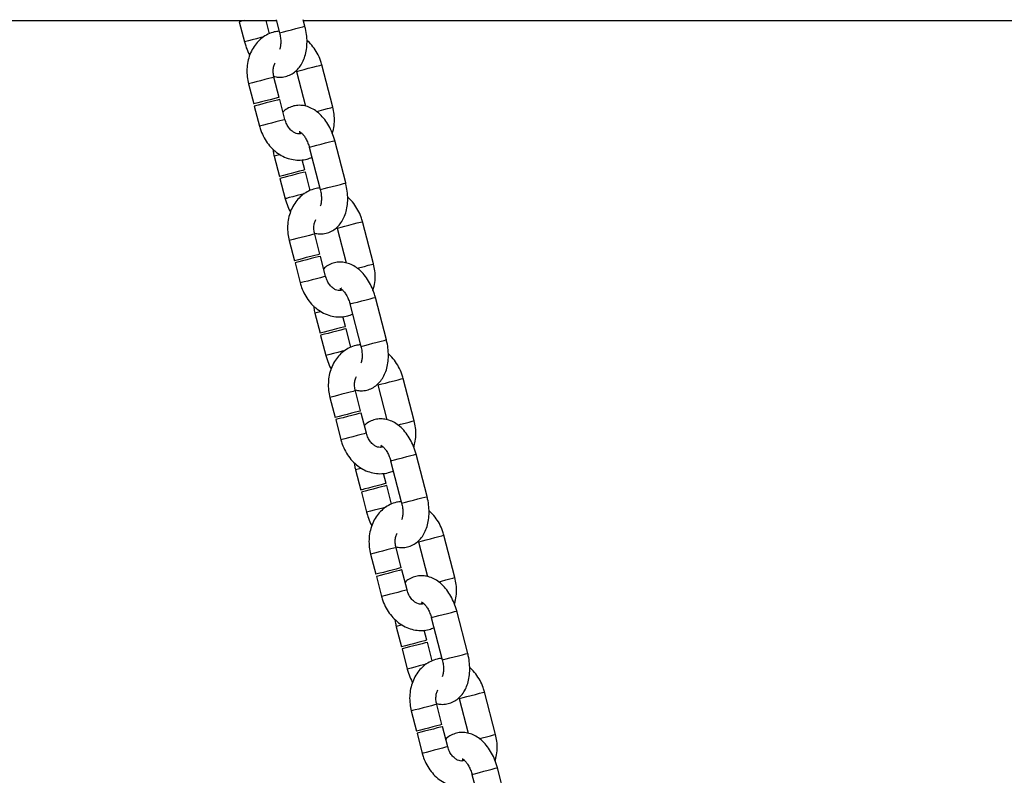
# Model space of a CAD drawing. Units: millimetres. Extents: x -11514 to 21780, y 783 to 29474.
# Drawn here: x 14631 to 14856, y 28233 to 28405 of the extents above; entities that cross this region are included whole.
import ezdxf

# ---------------------------------------------------------------- set-up
doc = ezdxf.new("R2010")
doc.units = ezdxf.units.MM

msp = doc.modelspace()

# ---------------------------------------------------------------- linework, layer by layer
at = {"color": 7, "linetype": 'Continuous', "lineweight": 25}
for p, q in [((13980.641, 28405.207), (14689.748, 28405.207)), ((14681.282, 28404.912), (14682.475, 28400.314)), ((14688.188, 28402.187), (14687.404, 28405.207)), ((14689.702, 28405.384), (14690.479, 28402.39)), ((14696.286, 28403.897), (14695.901, 28405.384)), ((14695.947, 28405.207), (16385.335, 28405.207)), ((14702.647, 28385.398), (14700.136, 28395.078)), ((14694.328, 28393.571), (14696.385, 28385.646)), ((14683.398, 28390.736), (14684.591, 28386.138)), ((14690.398, 28387.644), (14689.205, 28392.242)), ((14691.717, 28382.563), (14690.524, 28387.16)), ((14684.716, 28385.654), (14685.909, 28381.056)), ((14695.027, 28379.337), (14695.151, 28379.67)), ((14705.578, 28368.082), (14703.066, 28377.762)), ((14697.259, 28376.255), (14699.77, 28366.576)), ((14689.255, 28374.179), (14690.448, 28369.581)), ((14696.255, 28371.088), (14695.661, 28373.381)), ((14697.478, 28366.373), (14696.381, 28370.604)), ((14690.573, 28369.097), (14691.766, 28364.499)), ((14711.938, 28349.584), (14709.427, 28359.264)), ((14703.619, 28357.757), (14705.676, 28349.831)), ((14692.689, 28354.921), (14693.881, 28350.323)), ((14699.689, 28351.83), (14698.497, 28356.428)), ((14701.008, 28346.748), (14699.815, 28351.346)), ((14694.007, 28349.839), (14695.2, 28345.242)), ((14714.868, 28332.268), (14712.357, 28341.948)), ((14706.55, 28340.441), (14709.061, 28330.761)), ((14698.546, 28338.364), (14699.739, 28333.767)), ((14705.546, 28335.273), (14704.951, 28337.567)), ((14706.769, 28330.558), (14705.672, 28334.789)), ((14699.864, 28333.283), (14701.057, 28328.685)), ((14721.229, 28313.77), (14718.718, 28323.449)), ((14712.91, 28321.943), (14714.966, 28314.017)), ((14701.98, 28319.107), (14703.172, 28314.509)), ((14708.98, 28316.016), (14707.787, 28320.613)), ((14703.298, 28314.025), (14704.491, 28309.427)), ((14710.298, 28310.934), (14709.106, 28315.532)), ((14713.609, 28307.707), (14713.733, 28308.042)), ((14724.159, 28296.453), (14721.648, 28306.133)), ((14715.841, 28304.626), (14718.352, 28294.947)), ((14707.837, 28302.55), (14709.03, 28297.952)), ((14714.837, 28299.459), (14714.242, 28301.752)), ((14716.061, 28294.744), (14714.963, 28298.975)), ((14709.155, 28297.468), (14710.348, 28292.87)), ((14730.52, 28277.955), (14728.009, 28287.635)), ((14718.271, 28280.201), (14717.078, 28284.799)), ((14722.202, 28286.128), (14724.258, 28278.202)), ((14711.271, 28283.292), (14712.464, 28278.694)), ((14712.589, 28278.211), (14713.782, 28273.613)), ((14719.59, 28275.119), (14718.397, 28279.717)), ((14722.9, 28271.893), (14723.024, 28272.227)), ((14733.451, 28260.639), (14730.939, 28270.318)), ((14725.132, 28268.812), (14727.643, 28259.132)), ((14717.128, 28266.736), (14718.321, 28262.138)), ((14724.128, 28263.644), (14723.534, 28265.938)), ((14725.352, 28258.929), (14724.254, 28263.16)), ((14718.446, 28261.654), (14719.639, 28257.056)), ((14739.811, 28242.14), (14737.3, 28251.82)), ((14727.562, 28244.387), (14726.37, 28248.985)), ((14731.492, 28250.313), (14733.549, 28242.388)), ((14720.562, 28247.478), (14721.754, 28242.88)), ((14721.88, 28242.396), (14723.073, 28237.798)), ((14728.881, 28239.305), (14727.688, 28243.903)), ((14732.191, 28236.079), (14732.315, 28236.412)), ((14742.742, 28224.824), (14740.23, 28234.504)), ((14734.423, 28232.997), (14736.934, 28223.318))]:
    msp.add_line(p, q, dxfattribs=at)
at = {"color": 7, "linetype": 'Continuous', "lineweight": 25, "flags": 128}
for points in [[(14682.419, 28405.207), (14682.176, 28405.143), (14681.58, 28404.989), (14681.299, 28404.916), (14681.282, 28404.912)], [(14690.398, 28387.644), (14690.314, 28387.623), (14689.907, 28387.517), (14689.209, 28387.336), (14688.305, 28387.101), (14687.302, 28386.841), (14686.323, 28386.587), (14685.485, 28386.37), (14684.889, 28386.215), (14684.607, 28386.142), (14684.591, 28386.138)], [(14690.524, 28387.16), (14690.44, 28387.139), (14690.033, 28387.033), (14689.335, 28386.852), (14688.43, 28386.617), (14687.427, 28386.357), (14686.448, 28386.103), (14685.61, 28385.886), (14685.014, 28385.731), (14684.733, 28385.658), (14684.716, 28385.654)], [(14696.255, 28371.088), (14696.171, 28371.066), (14695.764, 28370.96), (14695.067, 28370.779), (14694.162, 28370.545), (14693.159, 28370.285), (14692.18, 28370.03), (14691.342, 28369.813), (14690.746, 28369.658), (14690.465, 28369.585), (14690.448, 28369.581)], [(14696.381, 28370.604), (14696.297, 28370.582), (14695.89, 28370.476), (14695.192, 28370.295), (14694.287, 28370.061), (14693.285, 28369.801), (14692.305, 28369.546), (14691.467, 28369.329), (14690.871, 28369.174), (14690.59, 28369.101), (14690.573, 28369.097)], [(14699.689, 28351.83), (14699.605, 28351.808), (14699.198, 28351.703), (14698.5, 28351.522), (14697.596, 28351.287), (14696.593, 28351.027), (14695.614, 28350.773), (14694.776, 28350.555), (14694.18, 28350.401), (14693.898, 28350.328), (14693.881, 28350.323)], [(14699.815, 28351.346), (14699.731, 28351.324), (14699.324, 28351.219), (14698.626, 28351.038), (14697.721, 28350.803), (14696.718, 28350.543), (14695.739, 28350.289), (14694.901, 28350.071), (14694.305, 28349.917), (14694.024, 28349.844), (14694.007, 28349.839)], [(14705.546, 28335.273), (14705.463, 28335.252), (14705.056, 28335.146), (14704.358, 28334.965), (14703.453, 28334.73), (14702.45, 28334.47), (14701.471, 28334.216), (14700.633, 28333.999), (14700.037, 28333.844), (14699.756, 28333.771), (14699.739, 28333.767)], [(14705.672, 28334.789), (14705.588, 28334.768), (14705.181, 28334.662), (14704.483, 28334.481), (14703.578, 28334.246), (14702.576, 28333.986), (14701.596, 28333.732), (14700.758, 28333.515), (14700.163, 28333.36), (14699.881, 28333.287), (14699.864, 28333.283)], [(14708.98, 28316.016), (14708.896, 28315.994), (14708.489, 28315.888), (14707.791, 28315.707), (14706.886, 28315.473), (14705.884, 28315.212), (14704.904, 28314.958), (14704.066, 28314.741), (14703.471, 28314.586), (14703.19, 28314.513), (14703.172, 28314.509)], [(14709.106, 28315.532), (14709.022, 28315.51), (14708.615, 28315.404), (14707.917, 28315.223), (14707.012, 28314.989), (14706.01, 28314.728), (14705.03, 28314.474), (14704.192, 28314.257), (14703.596, 28314.102), (14703.315, 28314.029), (14703.298, 28314.025)], [(14714.837, 28299.459), (14714.754, 28299.437), (14714.347, 28299.331), (14713.648, 28299.15), (14712.744, 28298.916), (14711.741, 28298.655), (14710.762, 28298.402), (14709.924, 28298.184), (14709.328, 28298.03), (14709.047, 28297.956), (14709.03, 28297.952)], [(14714.963, 28298.975), (14714.879, 28298.953), (14714.472, 28298.847), (14713.774, 28298.666), (14712.869, 28298.432), (14711.867, 28298.171), (14710.887, 28297.918), (14710.049, 28297.7), (14709.454, 28297.546), (14709.172, 28297.473), (14709.155, 28297.468)], [(14718.271, 28280.201), (14718.188, 28280.179), (14717.781, 28280.074), (14717.082, 28279.893), (14716.178, 28279.658), (14715.175, 28279.398), (14714.196, 28279.144), (14713.358, 28278.926), (14712.762, 28278.772), (14712.48, 28278.699), (14712.464, 28278.694)], [(14718.397, 28279.717), (14718.313, 28279.695), (14717.906, 28279.59), (14717.208, 28279.409), (14716.303, 28279.174), (14715.3, 28278.914), (14714.321, 28278.66), (14713.483, 28278.442), (14712.887, 28278.288), (14712.606, 28278.215), (14712.589, 28278.211)], [(14724.128, 28263.644), (14724.044, 28263.622), (14723.638, 28263.517), (14722.94, 28263.336), (14722.035, 28263.101), (14721.032, 28262.841), (14720.053, 28262.587), (14719.215, 28262.37), (14718.619, 28262.215), (14718.338, 28262.142), (14718.321, 28262.138)], [(14724.254, 28263.16), (14724.17, 28263.138), (14723.763, 28263.033), (14723.065, 28262.852), (14722.16, 28262.617), (14721.158, 28262.357), (14720.178, 28262.103), (14719.34, 28261.886), (14718.744, 28261.731), (14718.463, 28261.658), (14718.446, 28261.654)], [(14727.562, 28244.387), (14727.478, 28244.365), (14727.071, 28244.259), (14726.373, 28244.078), (14725.469, 28243.844), (14724.466, 28243.583), (14723.487, 28243.329), (14722.649, 28243.112), (14722.053, 28242.957), (14721.771, 28242.884), (14721.754, 28242.88)], [(14727.688, 28243.903), (14727.604, 28243.881), (14727.197, 28243.775), (14726.499, 28243.594), (14725.594, 28243.36), (14724.591, 28243.099), (14723.612, 28242.845), (14722.774, 28242.628), (14722.178, 28242.473), (14721.897, 28242.4), (14721.88, 28242.396)]]:
    msp.add_lwpolyline(points, dxfattribs=at)
at = {"color": 8, "linetype": 'Continuous', "lineweight": 25, "flags": 128}
for points in [[(14690.479, 28402.39), (14690.496, 28402.394), (14690.777, 28402.467), (14691.373, 28402.622), (14692.211, 28402.839), (14693.19, 28403.094), (14694.193, 28403.354), (14695.098, 28403.588)], [(14695.098, 28403.588), (14695.796, 28403.769), (14696.203, 28403.875), (14696.286, 28403.897)], [(14686.858, 28401.451), (14686.189, 28401.277), (14685.186, 28401.017), (14684.207, 28400.763), (14683.369, 28400.546), (14682.773, 28400.391), (14682.492, 28400.318), (14682.475, 28400.314)], [(14694.328, 28393.571), (14694.345, 28393.576), (14694.627, 28393.649), (14695.223, 28393.803), (14696.061, 28394.021), (14697.04, 28394.275), (14698.043, 28394.535), (14698.947, 28394.77), (14699.645, 28394.951), (14700.052, 28395.056), (14700.136, 28395.078)], [(14689.205, 28392.242), (14689.122, 28392.221), (14688.715, 28392.115), (14688.017, 28391.934), (14687.112, 28391.699), (14686.109, 28391.439), (14685.13, 28391.185), (14684.292, 28390.968), (14683.696, 28390.813), (14683.415, 28390.74), (14683.398, 28390.736)], [(14698.9, 28384.426), (14699.551, 28384.595), (14700.554, 28384.855), (14701.458, 28385.09), (14702.156, 28385.271), (14702.563, 28385.377), (14702.647, 28385.398)], [(14691.717, 28382.563), (14691.633, 28382.541), (14691.226, 28382.436), (14690.528, 28382.254), (14689.623, 28382.02), (14688.62, 28381.76), (14687.641, 28381.505), (14686.803, 28381.288), (14686.207, 28381.134), (14685.926, 28381.061), (14685.909, 28381.056)], [(14697.259, 28376.255), (14697.276, 28376.26), (14697.557, 28376.333), (14698.153, 28376.487), (14698.991, 28376.705), (14699.97, 28376.959), (14700.973, 28377.219), (14701.878, 28377.454)], [(14701.878, 28377.454), (14702.576, 28377.634), (14702.983, 28377.74), (14703.066, 28377.762)], [(14690.608, 28374.53), (14690.149, 28374.411), (14689.553, 28374.256), (14689.272, 28374.183), (14689.255, 28374.179)], [(14704.389, 28367.774), (14705.087, 28367.955), (14705.494, 28368.061), (14705.578, 28368.082)], [(14699.77, 28366.576), (14699.787, 28366.58), (14700.068, 28366.653), (14700.664, 28366.808), (14701.502, 28367.025), (14702.481, 28367.279), (14703.484, 28367.539), (14704.389, 28367.774)], [(14696.149, 28365.636), (14695.48, 28365.463), (14694.477, 28365.203), (14693.498, 28364.949), (14692.66, 28364.731), (14692.064, 28364.577), (14691.783, 28364.504), (14691.766, 28364.499)], [(14703.619, 28357.757), (14703.636, 28357.761), (14703.918, 28357.834), (14704.513, 28357.989), (14705.352, 28358.206), (14706.331, 28358.46), (14707.333, 28358.72), (14708.238, 28358.955), (14708.936, 28359.136), (14709.343, 28359.242), (14709.427, 28359.264)], [(14698.497, 28356.428), (14698.413, 28356.406), (14698.006, 28356.301), (14697.308, 28356.12), (14696.403, 28355.885), (14695.4, 28355.625), (14694.421, 28355.37), (14693.583, 28355.153), (14692.987, 28354.999), (14692.706, 28354.926), (14692.689, 28354.921)], [(14708.191, 28348.612), (14708.842, 28348.781), (14709.845, 28349.041), (14710.75, 28349.276), (14711.447, 28349.457), (14711.854, 28349.562), (14711.938, 28349.584)], [(14701.008, 28346.748), (14700.924, 28346.727), (14700.517, 28346.621), (14699.819, 28346.44), (14698.914, 28346.205), (14697.911, 28345.945), (14696.932, 28345.691), (14696.094, 28345.473), (14695.498, 28345.319), (14695.217, 28345.246), (14695.2, 28345.242)], [(14706.55, 28340.441), (14706.567, 28340.445), (14706.848, 28340.518), (14707.444, 28340.673), (14708.282, 28340.89), (14709.261, 28341.144), (14710.264, 28341.404), (14711.169, 28341.639)], [(14711.169, 28341.639), (14711.867, 28341.82), (14712.274, 28341.926), (14712.357, 28341.948)], [(14699.899, 28338.716), (14699.44, 28338.596), (14698.844, 28338.442), (14698.563, 28338.369), (14698.546, 28338.364)], [(14709.061, 28330.761), (14709.078, 28330.766), (14709.359, 28330.839), (14709.955, 28330.993), (14710.793, 28331.211), (14711.772, 28331.464), (14712.775, 28331.725), (14713.68, 28331.959)], [(14713.68, 28331.959), (14714.378, 28332.14), (14714.785, 28332.246), (14714.868, 28332.268)], [(14705.44, 28329.822), (14704.771, 28329.648), (14703.768, 28329.388), (14702.789, 28329.134), (14701.951, 28328.917), (14701.355, 28328.762), (14701.074, 28328.689), (14701.057, 28328.685)], [(14712.91, 28321.943), (14712.928, 28321.947), (14713.209, 28322.02), (14713.804, 28322.174), (14714.642, 28322.392), (14715.622, 28322.646), (14716.624, 28322.906), (14717.529, 28323.141), (14718.227, 28323.322), (14718.634, 28323.427), (14718.718, 28323.449)], [(14707.787, 28320.613), (14707.704, 28320.592), (14707.297, 28320.486), (14706.599, 28320.305), (14705.694, 28320.07), (14704.691, 28319.81), (14703.712, 28319.556), (14702.874, 28319.339), (14702.278, 28319.184), (14701.997, 28319.111), (14701.98, 28319.107)], [(14717.482, 28312.797), (14718.133, 28312.966), (14719.136, 28313.226), (14720.04, 28313.461), (14720.739, 28313.642), (14721.146, 28313.748), (14721.229, 28313.77)], [(14710.298, 28310.934), (14710.215, 28310.912), (14709.808, 28310.806), (14709.11, 28310.626), (14708.205, 28310.391), (14707.202, 28310.131), (14706.223, 28309.876), (14705.385, 28309.659), (14704.789, 28309.504), (14704.508, 28309.432), (14704.491, 28309.427)], [(14715.841, 28304.626), (14715.858, 28304.631), (14716.139, 28304.704), (14716.735, 28304.858), (14717.573, 28305.076), (14718.552, 28305.33), (14719.555, 28305.59), (14720.46, 28305.824)], [(14720.46, 28305.824), (14721.158, 28306.006), (14721.565, 28306.111), (14721.648, 28306.133)], [(14709.19, 28302.901), (14708.731, 28302.782), (14708.135, 28302.627), (14707.854, 28302.554), (14707.837, 28302.55)], [(14718.352, 28294.947), (14718.369, 28294.951), (14718.65, 28295.024), (14719.246, 28295.179), (14720.084, 28295.396), (14721.063, 28295.65), (14722.066, 28295.91), (14722.971, 28296.145)], [(14722.971, 28296.145), (14723.669, 28296.326), (14724.076, 28296.431), (14724.159, 28296.453)], [(14714.731, 28294.007), (14714.062, 28293.834), (14713.059, 28293.574), (14712.08, 28293.32), (14711.242, 28293.102), (14710.646, 28292.948), (14710.365, 28292.875), (14710.348, 28292.87)], [(14722.202, 28286.128), (14722.218, 28286.132), (14722.5, 28286.205), (14723.096, 28286.36), (14723.934, 28286.577), (14724.913, 28286.831), (14725.916, 28287.091), (14726.82, 28287.326), (14727.518, 28287.507), (14727.925, 28287.613), (14728.009, 28287.635)], [(14717.078, 28284.799), (14716.995, 28284.777), (14716.588, 28284.671), (14715.89, 28284.491), (14714.985, 28284.256), (14713.982, 28283.996), (14713.003, 28283.742), (14712.165, 28283.524), (14711.569, 28283.37), (14711.288, 28283.297), (14711.271, 28283.292)], [(14726.773, 28276.983), (14727.424, 28277.152), (14728.427, 28277.412), (14729.331, 28277.646), (14730.03, 28277.828), (14730.436, 28277.933), (14730.52, 28277.955)], [(14719.59, 28275.119), (14719.506, 28275.098), (14719.099, 28274.992), (14718.401, 28274.811), (14717.496, 28274.576), (14716.493, 28274.316), (14715.514, 28274.062), (14714.676, 28273.845), (14714.08, 28273.69), (14713.799, 28273.617), (14713.782, 28273.613)], [(14725.132, 28268.812), (14725.149, 28268.816), (14725.43, 28268.889), (14726.026, 28269.044), (14726.864, 28269.261), (14727.843, 28269.515), (14728.846, 28269.775), (14729.751, 28270.01)], [(14729.751, 28270.01), (14730.449, 28270.191), (14730.856, 28270.297), (14730.939, 28270.318)], [(14718.481, 28267.086), (14718.022, 28266.967), (14717.426, 28266.813), (14717.145, 28266.74), (14717.128, 28266.736)], [(14727.643, 28259.132), (14727.66, 28259.137), (14727.941, 28259.21), (14728.537, 28259.364), (14729.375, 28259.582), (14730.354, 28259.836), (14731.357, 28260.096), (14732.262, 28260.33)], [(14732.262, 28260.33), (14732.96, 28260.512), (14733.367, 28260.617), (14733.451, 28260.639)], [(14724.022, 28258.193), (14723.353, 28258.019), (14722.351, 28257.759), (14721.371, 28257.505), (14720.533, 28257.288), (14719.937, 28257.133), (14719.656, 28257.06), (14719.639, 28257.056)], [(14731.492, 28250.313), (14731.509, 28250.318), (14731.791, 28250.391), (14732.387, 28250.545), (14733.225, 28250.763), (14734.204, 28251.017), (14735.207, 28251.277), (14736.111, 28251.512), (14736.809, 28251.693), (14737.216, 28251.798), (14737.3, 28251.82)], [(14726.37, 28248.985), (14726.286, 28248.963), (14725.879, 28248.857), (14725.181, 28248.676), (14724.276, 28248.441), (14723.273, 28248.181), (14722.294, 28247.927), (14721.456, 28247.71), (14720.86, 28247.555), (14720.579, 28247.482), (14720.562, 28247.478)], [(14736.064, 28241.168), (14736.715, 28241.337), (14737.718, 28241.597), (14738.623, 28241.832), (14739.32, 28242.013), (14739.727, 28242.119), (14739.811, 28242.14)], [(14728.881, 28239.305), (14728.797, 28239.283), (14728.39, 28239.177), (14727.692, 28238.996), (14726.787, 28238.762), (14725.784, 28238.501), (14724.805, 28238.248), (14723.967, 28238.03), (14723.371, 28237.876), (14723.09, 28237.803), (14723.073, 28237.798)], [(14734.423, 28232.997), (14734.44, 28233.002), (14734.721, 28233.075), (14735.317, 28233.229), (14736.155, 28233.447), (14737.134, 28233.701), (14738.137, 28233.961), (14739.042, 28234.196)], [(14739.042, 28234.196), (14739.74, 28234.377), (14740.147, 28234.482), (14740.23, 28234.504)]]:
    msp.add_lwpolyline(points, dxfattribs=at)
at = {"color": 7, "linetype": 'Continuous', "lineweight": 25}
for points, knots in [([(14690.385, 28402.753), (14690.013, 28402.712), (14689.128, 28402.614), (14687.81, 28402.097), (14686.487, 28401.285), (14685.339, 28400.211), (14684.392, 28398.921), (14683.671, 28397.442), (14683.197, 28395.816), (14682.992, 28394.089), (14683.043, 28392.369), (14683.284, 28391.262), (14683.398, 28390.736)], [0, 0, 0, 0, 0.0735442, 0.1754119, 0.2766184, 0.3779544, 0.4802248, 0.5839035, 0.6890598, 0.7954802, 0.9028257, 1, 1, 1, 1]), ([(14689.166, 28392.429), (14689.523, 28392.356), (14690.288, 28392.199), (14691.521, 28392.295), (14692.764, 28392.674), (14693.891, 28393.35), (14694.842, 28394.255), (14695.616, 28395.368), (14696.209, 28396.684), (14696.604, 28398.188), (14696.781, 28399.841), (14696.729, 28401.58), (14696.521, 28402.946), (14696.333, 28403.709), (14696.286, 28403.897)], [0, 0, 0, 0, 0.07033407, 0.1509752, 0.23675143, 0.32028689, 0.40361059, 0.48937716, 0.5794392, 0.67409059, 0.77176059, 0.87007147, 0.96812804, 1, 1, 1, 1]), ([(14690.479, 28402.39), (14690.524, 28402.202), (14690.657, 28401.641), (14690.766, 28400.704), (14690.746, 28399.701), (14690.61, 28398.944), (14690.496, 28398.676), (14690.451, 28398.568)], [0, 0, 0, 0, 0.1234064, 0.3680722, 0.6093043, 0.8438515, 1, 1, 1, 1]), ([(14682.475, 28400.314), (14682.564, 28400.002), (14682.815, 28399.118), (14683.205, 28398.075), (14683.581, 28397.423), (14683.67, 28397.268)], [0, 0, 0, 0, 0.29388922, 0.83249559, 1, 1, 1, 1]), ([(14700.136, 28395.078), (14700.039, 28395.413), (14699.776, 28396.326), (14699.133, 28397.747), (14698.14, 28399.227), (14697.316, 28400.208), (14696.786, 28400.6), (14696.72, 28400.649)], [0, 0, 0, 0, 0.1554198, 0.4231159, 0.6920659, 0.9616039, 1, 1, 1, 1]), ([(14689.205, 28392.242), (14689.167, 28392.408), (14689.048, 28392.926), (14688.997, 28393.81), (14689.123, 28394.796), (14689.337, 28395.299), (14689.44, 28395.542)], [0, 0, 0, 0, 0.1375325, 0.4317764, 0.7255213, 1, 1, 1, 1]), ([(14703.066, 28377.762), (14702.978, 28378.075), (14702.73, 28378.961), (14702.16, 28380.367), (14701.307, 28381.901), (14700.264, 28383.27), (14699.093, 28384.369), (14697.847, 28385.165), (14696.59, 28385.658), (14695.313, 28385.865), (14694.02, 28385.787), (14692.784, 28385.393), (14691.84, 28384.872), (14691.4, 28384.432), (14691.266, 28384.298)], [0, 0, 0, 0, 0.0536233, 0.1518579, 0.2511534, 0.3521092, 0.4550873, 0.5454769, 0.6313978, 0.713792, 0.7943366, 0.8800093, 0.963444, 1, 1, 1, 1]), ([(14702.522, 28379.368), (14702.623, 28379.684), (14702.899, 28380.542), (14703.045, 28382.048), (14703.003, 28383.764), (14702.762, 28384.872), (14702.647, 28385.398)], [0, 0, 0, 0, 0.1665534, 0.4518034, 0.7395332, 1, 1, 1, 1]), ([(14695.517, 28379.465), (14695.413, 28379.417), (14695.132, 28379.288), (14694.649, 28379.294), (14694.001, 28379.478), (14693.315, 28379.899), (14692.653, 28380.572), (14692.066, 28381.482), (14691.834, 28382.198), (14691.717, 28382.563)], [0, 0, 0, 0, 0.1028846, 0.2757888, 0.4228893, 0.5611125, 0.7079061, 0.8514547, 1, 1, 1, 1]), ([(14685.909, 28381.056), (14686.005, 28380.721), (14686.269, 28379.808), (14686.915, 28378.391), (14687.894, 28376.892), (14689.097, 28375.593), (14690.482, 28374.545), (14692.001, 28373.79), (14693.598, 28373.356), (14695.206, 28373.266), (14696.653, 28373.451), (14697.498, 28373.799), (14697.858, 28373.947)], [0, 0, 0, 0, 0.0630654, 0.1716897, 0.2808227, 0.3902038, 0.4994493, 0.607929, 0.7149724, 0.8200945, 0.9233279, 1, 1, 1, 1]), ([(14694.986, 28379.827), (14695.006, 28379.824), (14695.047, 28379.816), (14695.412, 28379.597), (14695.893, 28379.114), (14696.404, 28378.393), (14696.867, 28377.48), (14697.132, 28376.728), (14697.243, 28376.316), (14697.259, 28376.255)], [0, 0, 0, 0, 0.15535303, 0.31894373, 0.47740625, 0.63924201, 0.80661875, 0.97164425, 1, 1, 1, 1]), ([(14688.952, 28375.824), (14688.999, 28375.462), (14689.07, 28374.91), (14689.207, 28374.366), (14689.255, 28374.179)], [0, 0, 0, 0, 0.655768, 1, 1, 1, 1]), ([(14698.457, 28356.614), (14698.814, 28356.541), (14699.579, 28356.385), (14700.812, 28356.481), (14702.055, 28356.86), (14703.182, 28357.535), (14704.133, 28358.44), (14704.907, 28359.554), (14705.501, 28360.869), (14705.895, 28362.374), (14706.072, 28364.027), (14706.02, 28365.765), (14705.812, 28367.131), (14705.624, 28367.895), (14705.578, 28368.082)], [0, 0, 0, 0, 0.0703342, 0.1509761, 0.2367525, 0.3202823, 0.4036143, 0.4893745, 0.5794414, 0.6740899, 0.7717613, 0.8700723, 0.9681311, 1, 1, 1, 1]), ([(14699.675, 28366.939), (14699.304, 28366.898), (14698.419, 28366.8), (14697.101, 28366.282), (14695.778, 28365.47), (14694.63, 28364.397), (14693.683, 28363.106), (14692.962, 28361.628), (14692.488, 28360.001), (14692.283, 28358.274), (14692.334, 28356.555), (14692.575, 28355.447), (14692.689, 28354.921)], [0, 0, 0, 0, 0.0735444, 0.1754124, 0.2766261, 0.3779623, 0.480225, 0.5838918, 0.6890616, 0.7954823, 0.9028281, 1, 1, 1, 1]), ([(14699.77, 28366.576), (14699.815, 28366.388), (14699.949, 28365.826), (14700.057, 28364.889), (14700.037, 28363.887), (14699.901, 28363.129), (14699.787, 28362.861), (14699.742, 28362.754)], [0, 0, 0, 0, 0.1234171, 0.3680819, 0.6092692, 0.8438521, 1, 1, 1, 1]), ([(14691.766, 28364.499), (14691.855, 28364.187), (14692.106, 28363.303), (14692.496, 28362.26), (14692.872, 28361.608), (14692.961, 28361.454)], [0, 0, 0, 0, 0.293897, 0.8324912, 1, 1, 1, 1]), ([(14709.427, 28359.264), (14709.33, 28359.599), (14709.067, 28360.511), (14708.424, 28361.933), (14707.431, 28363.412), (14706.607, 28364.394), (14706.077, 28364.785), (14706.011, 28364.834)], [0, 0, 0, 0, 0.15542643, 0.42310168, 0.69204511, 0.96162524, 1, 1, 1, 1]), ([(14698.497, 28356.428), (14698.458, 28356.593), (14698.339, 28357.112), (14698.288, 28357.996), (14698.414, 28358.982), (14698.628, 28359.485), (14698.731, 28359.728)], [0, 0, 0, 0, 0.1375402, 0.4317721, 0.7255633, 1, 1, 1, 1]), ([(14712.357, 28341.948), (14712.27, 28342.26), (14712.021, 28343.147), (14711.45, 28344.552), (14710.598, 28346.087), (14709.554, 28347.455), (14708.384, 28348.554), (14707.138, 28349.351), (14705.881, 28349.843), (14704.604, 28350.05), (14703.311, 28349.972), (14702.075, 28349.578), (14701.131, 28349.057), (14700.691, 28348.617), (14700.557, 28348.483)], [0, 0, 0, 0, 0.053611, 0.151851, 0.251141, 0.3521048, 0.4550749, 0.5454747, 0.6313857, 0.7137913, 0.7943364, 0.879999, 0.9634438, 1, 1, 1, 1]), ([(14711.813, 28343.554), (14711.914, 28343.87), (14712.19, 28344.728), (14712.336, 28346.234), (14712.294, 28347.95), (14712.053, 28349.058), (14711.938, 28349.584)], [0, 0, 0, 0, 0.1665396, 0.4517838, 0.7395077, 1, 1, 1, 1]), ([(14704.809, 28343.651), (14704.704, 28343.602), (14704.423, 28343.473), (14703.94, 28343.479), (14703.292, 28343.663), (14702.607, 28344.085), (14701.943, 28344.758), (14701.357, 28345.667), (14701.125, 28346.384), (14701.008, 28346.748)], [0, 0, 0, 0, 0.10288, 0.2757989, 0.4228998, 0.5611165, 0.7079101, 0.8514436, 1, 1, 1, 1]), ([(14695.2, 28345.242), (14695.296, 28344.906), (14695.56, 28343.993), (14696.205, 28342.577), (14697.185, 28341.077), (14698.388, 28339.779), (14699.773, 28338.73), (14701.292, 28337.976), (14702.889, 28337.541), (14704.497, 28337.451), (14705.944, 28337.637), (14706.789, 28337.984), (14707.148, 28338.132)], [0, 0, 0, 0, 0.0630829, 0.1717006, 0.2808329, 0.3902133, 0.4994581, 0.6079492, 0.7149789, 0.8200995, 0.9233453, 1, 1, 1, 1]), ([(14704.277, 28344.013), (14704.297, 28344.009), (14704.338, 28344.002), (14704.703, 28343.782), (14705.184, 28343.3), (14705.696, 28342.579), (14706.158, 28341.665), (14706.423, 28340.914), (14706.533, 28340.501), (14706.55, 28340.441)], [0, 0, 0, 0, 0.15535227, 0.31894218, 0.47740393, 0.63925554, 0.80663146, 0.97164439, 1, 1, 1, 1]), ([(14704.318, 28343.522), (14704.359, 28343.644), (14704.465, 28343.954), (14704.603, 28344.096), (14704.587, 28344.084), (14704.582, 28344.08)], [0, 0, 0, 0, 0.3036615, 0.7742942, 1, 1, 1, 1]), ([(14698.243, 28340.01), (14698.29, 28339.648), (14698.361, 28339.095), (14698.498, 28338.552), (14698.546, 28338.364)], [0, 0, 0, 0, 0.6557464, 1, 1, 1, 1]), ([(14707.748, 28320.8), (14708.105, 28320.727), (14708.87, 28320.57), (14710.103, 28320.667), (14711.346, 28321.045), (14712.473, 28321.721), (14713.424, 28322.625), (14714.198, 28323.739), (14714.791, 28325.055), (14715.186, 28326.559), (14715.363, 28328.212), (14715.311, 28329.951), (14715.103, 28331.317), (14714.915, 28332.08), (14714.868, 28332.268)], [0, 0, 0, 0, 0.0703451, 0.1509758, 0.236752, 0.3202875, 0.4036116, 0.4893782, 0.5794402, 0.6740916, 0.7717616, 0.8700725, 0.9681311, 1, 1, 1, 1]), ([(14708.966, 28331.124), (14708.595, 28331.083), (14707.71, 28330.985), (14706.392, 28330.468), (14705.068, 28329.656), (14703.921, 28328.582), (14702.974, 28327.292), (14702.253, 28325.814), (14701.779, 28324.187), (14701.574, 28322.46), (14701.625, 28320.74), (14701.866, 28319.633), (14701.98, 28319.107)], [0, 0, 0, 0, 0.0735312, 0.175399, 0.2766169, 0.3779522, 0.4802227, 0.5838892, 0.6890456, 0.79548, 0.9028256, 1, 1, 1, 1]), ([(14709.061, 28330.761), (14709.106, 28330.573), (14709.239, 28330.012), (14709.348, 28329.075), (14709.328, 28328.073), (14709.192, 28327.315), (14709.079, 28327.047), (14709.033, 28326.939)], [0, 0, 0, 0, 0.12341937, 0.36808874, 0.6092805, 0.84382479, 1, 1, 1, 1]), ([(14701.057, 28328.685), (14701.146, 28328.373), (14701.397, 28327.489), (14701.787, 28326.446), (14702.163, 28325.794), (14702.252, 28325.639)], [0, 0, 0, 0, 0.2938908, 0.832434, 1, 1, 1, 1]), ([(14718.718, 28323.449), (14718.621, 28323.784), (14718.358, 28324.697), (14717.715, 28326.118), (14716.722, 28327.598), (14715.898, 28328.578), (14715.368, 28328.971), (14715.302, 28329.02)], [0, 0, 0, 0, 0.1554153, 0.423136, 0.6920783, 0.961632, 1, 1, 1, 1]), ([(14707.787, 28320.613), (14707.749, 28320.779), (14707.629, 28321.297), (14707.579, 28322.181), (14707.705, 28323.168), (14707.919, 28323.67), (14708.022, 28323.913)], [0, 0, 0, 0, 0.1375396, 0.4318331, 0.7255646, 1, 1, 1, 1]), ([(14721.648, 28306.133), (14721.561, 28306.446), (14721.312, 28307.332), (14720.742, 28308.738), (14719.889, 28310.272), (14718.845, 28311.641), (14717.675, 28312.74), (14716.43, 28313.536), (14715.172, 28314.029), (14713.895, 28314.236), (14712.602, 28314.158), (14711.366, 28313.764), (14710.422, 28313.243), (14709.982, 28312.803), (14709.848, 28312.669)], [0, 0, 0, 0, 0.0536113, 0.151847, 0.2511437, 0.3521081, 0.4550867, 0.5454713, 0.6313932, 0.7137883, 0.7943338, 0.8800075, 0.9634432, 1, 1, 1, 1]), ([(14721.104, 28307.739), (14721.205, 28308.056), (14721.481, 28308.913), (14721.627, 28310.419), (14721.585, 28312.135), (14721.344, 28313.243), (14721.229, 28313.77)], [0, 0, 0, 0, 0.1665173, 0.4517668, 0.7394959, 1, 1, 1, 1]), ([(14714.1, 28307.836), (14713.995, 28307.788), (14713.714, 28307.659), (14713.231, 28307.665), (14712.582, 28307.849), (14711.898, 28308.271), (14711.234, 28308.943), (14710.648, 28309.853), (14710.416, 28310.569), (14710.298, 28310.934)], [0, 0, 0, 0, 0.10288, 0.2757989, 0.4228998, 0.5611165, 0.7079101, 0.8514436, 1, 1, 1, 1]), ([(14704.491, 28309.427), (14704.588, 28309.092), (14704.851, 28308.179), (14705.497, 28306.762), (14706.477, 28305.263), (14707.679, 28303.964), (14709.063, 28302.916), (14710.583, 28302.161), (14712.18, 28301.727), (14713.788, 28301.637), (14715.235, 28301.822), (14716.08, 28302.17), (14716.439, 28302.318)], [0, 0, 0, 0, 0.0630652, 0.1717022, 0.2808349, 0.3902063, 0.4994514, 0.607943, 0.7149731, 0.8201073, 0.9233404, 1, 1, 1, 1]), ([(14713.568, 28308.198), (14713.588, 28308.195), (14713.629, 28308.187), (14713.994, 28307.968), (14714.476, 28307.485), (14714.986, 28306.764), (14715.449, 28305.851), (14715.715, 28305.099), (14715.825, 28304.687), (14715.841, 28304.626)], [0, 0, 0, 0, 0.15535303, 0.31894373, 0.47740625, 0.63924201, 0.80661875, 0.97164425, 1, 1, 1, 1]), ([(14707.534, 28304.195), (14707.581, 28303.833), (14707.652, 28303.281), (14707.789, 28302.737), (14707.837, 28302.55)], [0, 0, 0, 0, 0.65572, 1, 1, 1, 1]), ([(14717.039, 28284.985), (14717.396, 28284.912), (14718.161, 28284.756), (14719.394, 28284.852), (14720.637, 28285.231), (14721.764, 28285.906), (14722.715, 28286.811), (14723.489, 28287.924), (14724.082, 28289.24), (14724.477, 28290.745), (14724.654, 28292.398), (14724.602, 28294.136), (14724.394, 28295.503), (14724.206, 28296.266), (14724.159, 28296.453)], [0, 0, 0, 0, 0.07033371, 0.15097514, 0.23675093, 0.32028596, 0.40360153, 0.48936765, 0.57942924, 0.67409165, 0.77174886, 0.87005924, 0.96812821, 1, 1, 1, 1]), ([(14718.258, 28295.31), (14717.886, 28295.269), (14717.001, 28295.171), (14715.683, 28294.653), (14714.36, 28293.842), (14713.212, 28292.768), (14712.265, 28291.477), (14711.544, 28289.999), (14711.07, 28288.372), (14710.865, 28286.645), (14710.916, 28284.926), (14711.157, 28283.818), (14711.271, 28283.292)], [0, 0, 0, 0, 0.0735434, 0.17541, 0.2766154, 0.3779593, 0.4802286, 0.5838939, 0.689049, 0.7954682, 0.9028268, 1, 1, 1, 1]), ([(14718.352, 28294.947), (14718.397, 28294.758), (14718.53, 28294.197), (14718.639, 28293.26), (14718.619, 28292.258), (14718.483, 28291.5), (14718.369, 28291.232), (14718.324, 28291.125)], [0, 0, 0, 0, 0.1234125, 0.3680413, 0.6092852, 0.8438439, 1, 1, 1, 1]), ([(14710.348, 28292.87), (14710.437, 28292.558), (14710.688, 28291.674), (14711.078, 28290.631), (14711.454, 28289.979), (14711.543, 28289.825)], [0, 0, 0, 0, 0.2938908, 0.832434, 1, 1, 1, 1]), ([(14728.009, 28287.635), (14727.912, 28287.97), (14727.649, 28288.882), (14727.006, 28290.304), (14726.013, 28291.783), (14725.189, 28292.764), (14724.659, 28293.157), (14724.593, 28293.205)], [0, 0, 0, 0, 0.1554148, 0.4231345, 0.6920758, 0.9616052, 1, 1, 1, 1]), ([(14717.078, 28284.799), (14717.04, 28284.964), (14716.921, 28285.483), (14716.87, 28286.367), (14716.996, 28287.353), (14717.21, 28287.856), (14717.313, 28288.099)], [0, 0, 0, 0, 0.1375305, 0.4318332, 0.7255738, 1, 1, 1, 1]), ([(14730.939, 28270.318), (14730.852, 28270.631), (14730.603, 28271.518), (14730.033, 28272.923), (14729.18, 28274.458), (14728.137, 28275.826), (14726.966, 28276.925), (14725.72, 28277.722), (14724.463, 28278.215), (14723.186, 28278.421), (14721.893, 28278.344), (14720.657, 28277.949), (14719.713, 28277.429), (14719.273, 28276.989), (14719.14, 28276.854)], [0, 0, 0, 0, 0.053611, 0.1518584, 0.2511546, 0.3521014, 0.4550881, 0.5454723, 0.6313978, 0.7137908, 0.7943352, 0.8800085, 0.9634438, 1, 1, 1, 1]), ([(14730.395, 28271.925), (14730.496, 28272.241), (14730.772, 28273.099), (14730.918, 28274.605), (14730.876, 28276.321), (14730.635, 28277.429), (14730.52, 28277.955)], [0, 0, 0, 0, 0.1665173, 0.4517666, 0.7395338, 1, 1, 1, 1]), ([(14713.782, 28273.613), (14713.878, 28273.277), (14714.142, 28272.364), (14714.788, 28270.948), (14715.768, 28269.448), (14716.97, 28268.15), (14718.355, 28267.101), (14719.874, 28266.347), (14721.471, 28265.912), (14723.079, 28265.822), (14724.526, 28266.008), (14725.371, 28266.355), (14725.731, 28266.504)], [0, 0, 0, 0, 0.0630646, 0.1717006, 0.2808323, 0.3902121, 0.4994562, 0.6079346, 0.7149766, 0.8200967, 0.9233288, 1, 1, 1, 1]), ([(14723.391, 28272.022), (14723.286, 28271.973), (14723.005, 28271.844), (14722.522, 28271.85), (14721.874, 28272.034), (14721.189, 28272.456), (14720.526, 28273.129), (14719.939, 28274.038), (14719.707, 28274.755), (14719.59, 28275.119)], [0, 0, 0, 0, 0.1028859, 0.2757925, 0.4228949, 0.5611317, 0.7079272, 0.8514528, 1, 1, 1, 1]), ([(14722.859, 28272.384), (14722.879, 28272.38), (14722.92, 28272.373), (14723.285, 28272.153), (14723.766, 28271.671), (14724.277, 28270.949), (14724.74, 28270.036), (14725.005, 28269.285), (14725.116, 28268.872), (14725.132, 28268.812)], [0, 0, 0, 0, 0.1553582, 0.3189544, 0.4774223, 0.6392635, 0.8066458, 0.9716433, 1, 1, 1, 1]), ([(14716.825, 28268.381), (14716.872, 28268.019), (14716.943, 28267.467), (14717.08, 28266.923), (14717.128, 28266.736)], [0, 0, 0, 0, 0.65572, 1, 1, 1, 1]), ([(14726.33, 28249.171), (14726.687, 28249.098), (14727.452, 28248.941), (14728.685, 28249.038), (14729.928, 28249.416), (14731.055, 28250.092), (14732.006, 28250.997), (14732.78, 28252.11), (14733.374, 28253.426), (14733.768, 28254.93), (14733.946, 28256.583), (14733.893, 28258.322), (14733.685, 28259.688), (14733.497, 28260.452), (14733.451, 28260.639)], [0, 0, 0, 0, 0.0703353, 0.1509765, 0.2367521, 0.3202869, 0.4036181, 0.4893775, 0.5794331, 0.6740922, 0.7717505, 0.8700606, 0.9681313, 1, 1, 1, 1]), ([(14727.549, 28259.495), (14727.177, 28259.454), (14726.292, 28259.356), (14724.974, 28258.839), (14723.651, 28258.027), (14722.503, 28256.953), (14721.556, 28255.663), (14720.835, 28254.185), (14720.361, 28252.558), (14720.156, 28250.831), (14720.208, 28249.111), (14720.448, 28248.004), (14720.562, 28247.478)], [0, 0, 0, 0, 0.0735442, 0.1754118, 0.2766183, 0.3779633, 0.4802257, 0.5838921, 0.6890483, 0.7954686, 0.9028284, 1, 1, 1, 1]), ([(14727.643, 28259.132), (14727.688, 28258.944), (14727.822, 28258.383), (14727.93, 28257.446), (14727.91, 28256.444), (14727.774, 28255.686), (14727.66, 28255.418), (14727.615, 28255.31)], [0, 0, 0, 0, 0.1234221, 0.368048, 0.6092898, 0.8438458, 1, 1, 1, 1]), ([(14719.639, 28257.056), (14719.728, 28256.744), (14719.979, 28255.86), (14720.369, 28254.817), (14720.745, 28254.165), (14720.834, 28254.01)], [0, 0, 0, 0, 0.2938792, 0.8324406, 1, 1, 1, 1]), ([(14737.3, 28251.82), (14737.203, 28252.155), (14736.94, 28253.068), (14736.297, 28254.489), (14735.304, 28255.969), (14734.48, 28256.95), (14733.95, 28257.342), (14733.884, 28257.391)], [0, 0, 0, 0, 0.1554222, 0.4231223, 0.6920584, 0.9616059, 1, 1, 1, 1]), ([(14726.37, 28248.985), (14726.331, 28249.15), (14726.212, 28249.668), (14726.161, 28250.552), (14726.287, 28251.539), (14726.501, 28252.041), (14726.604, 28252.284)], [0, 0, 0, 0, 0.1375415, 0.4317763, 0.725512, 1, 1, 1, 1]), ([(14740.23, 28234.504), (14740.143, 28234.817), (14739.894, 28235.703), (14739.324, 28237.109), (14738.471, 28238.644), (14737.427, 28240.012), (14736.257, 28241.111), (14735.011, 28241.907), (14733.754, 28242.4), (14732.477, 28242.607), (14731.184, 28242.529), (14729.948, 28242.135), (14729.004, 28241.614), (14728.564, 28241.174), (14728.43, 28241.04)], [0, 0, 0, 0, 0.0536107, 0.1518622, 0.2511516, 0.3521051, 0.4550826, 0.5454758, 0.6313903, 0.7137937, 0.7943376, 0.8799997, 0.963444, 1, 1, 1, 1]), ([(14739.686, 28236.11), (14739.787, 28236.426), (14740.063, 28237.284), (14740.209, 28238.79), (14740.167, 28240.506), (14739.926, 28241.614), (14739.811, 28242.14)], [0, 0, 0, 0, 0.1665099, 0.4518019, 0.7395362, 1, 1, 1, 1]), ([(14723.073, 28237.798), (14723.169, 28237.463), (14723.433, 28236.55), (14724.078, 28235.133), (14725.059, 28233.633), (14726.261, 28232.335), (14727.646, 28231.287), (14729.165, 28230.532), (14730.762, 28230.098), (14732.37, 28230.008), (14733.817, 28230.193), (14734.662, 28230.541), (14735.022, 28230.689)], [0, 0, 0, 0, 0.0630689, 0.1716993, 0.2808311, 0.3902111, 0.4994555, 0.6079461, 0.7149755, 0.8200957, 0.923341, 1, 1, 1, 1]), ([(14732.682, 28236.207), (14732.577, 28236.159), (14732.296, 28236.03), (14731.813, 28236.036), (14731.165, 28236.219), (14730.48, 28236.642), (14729.816, 28237.314), (14729.23, 28238.224), (14728.998, 28238.94), (14728.881, 28239.305)], [0, 0, 0, 0, 0.102886, 0.2758066, 0.4229038, 0.5611219, 0.7079358, 0.8514709, 1, 1, 1, 1]), ([(14732.15, 28236.57), (14732.17, 28236.566), (14732.211, 28236.558), (14732.576, 28236.339), (14733.057, 28235.856), (14733.569, 28235.135), (14734.031, 28234.222), (14734.296, 28233.47), (14734.406, 28233.058), (14734.423, 28232.997)], [0, 0, 0, 0, 0.15535726, 0.31895081, 0.47741608, 0.63924752, 0.80662716, 0.97164376, 1, 1, 1, 1])]:
    msp.add_open_spline(points, degree=3, knots=knots, dxfattribs=at)

doc.saveas('drawing.dxf')
